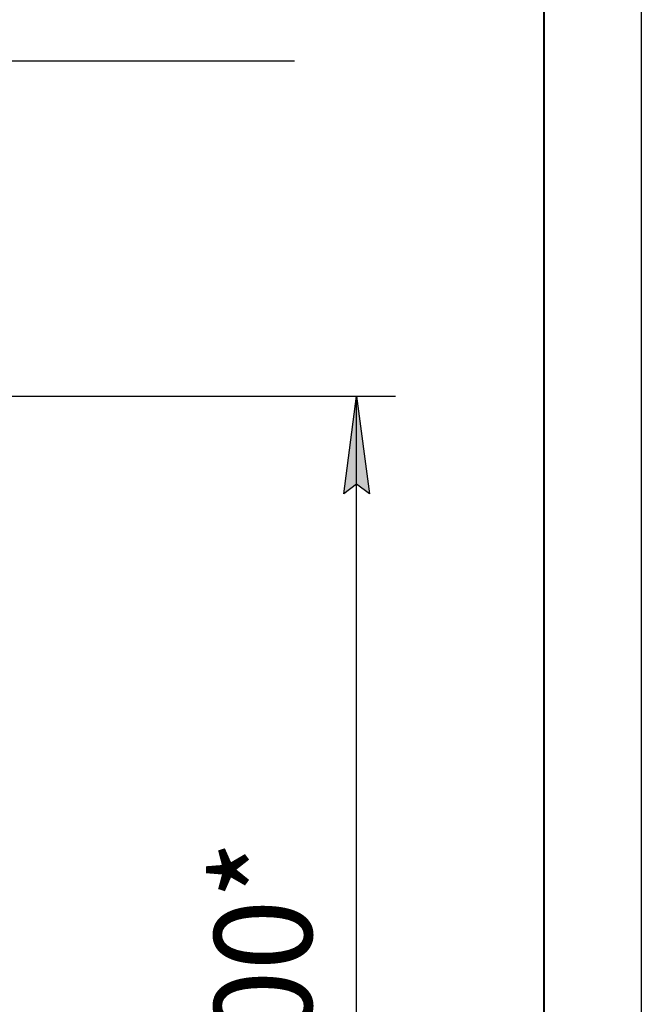
# Model space of a CAD drawing. Units: millimetres. Extents: x 45 to 26190, y -44 to 17785.
# Drawn here: x 23363 to 25274, y 13006 to 16033 of the extents above; entities that cross this region are included whole.
import ezdxf

# ---------------------------------------------------------------- set-up
doc = ezdxf.new("R2010")
doc.units = ezdxf.units.MM
doc.linetypes.add('K5LT_BASIC', pattern=[0])
doc.linetypes.add('K5LT_THIN', pattern=[0])
doc.layers.add('DIM', color=6, linetype='Continuous', true_color=0xff00ff)
doc.layers.add('FOR', color=7, linetype='Continuous', true_color=0xffffff)
doc.styles.add('KTEXTSTYLE', font='GOST_AU.ttf', dxfattribs={"width": 0.96, "height": 5})

msp = doc.modelspace()

# ---------------------------------------------------------------- hatches: boundary and pattern name
at = {"layer": 'DIM'}
msp.add_hatch(color=7, dxfattribs=at).paths.add_polyline_path([(24437.8, 14575), (24398.3, 14875), (24358.9, 14575), (24398.3, 14605)])

# ---------------------------------------------------------------- linework, layer by layer
at = {"layer": 'DIM', "color": 7, "linetype": 'K5LT_THIN', "lineweight": 30}
for p, q in [((23151.5, 15906.4), (24207.1, 15906.4)), ((22653.3, 14875), (24518.3, 14875)), ((24358.9, 14575), (24398.3, 14875)), ((24398.3, 14875), (24437.8, 14575)), ((24398.3, 11076), (24398.3, 14875)), ((24398.3, 14605), (24358.9, 14575)), ((24437.8, 14575), (24398.3, 14605))]:
    msp.add_line(p, q, dxfattribs=at)
at = {"layer": 'FOR', "color": 7, "linetype": 'K5LT_THIN', "lineweight": 30}
msp.add_line((25273.9, 17784.9), (25273.9, -35.1), dxfattribs=at)
at = {"layer": 'FOR', "color": 5, "linetype": 'K5LT_BASIC', "lineweight": 40, "true_color": 0x0000ff}
msp.add_line((24973.9, 17484.9), (24973.9, 264.9), dxfattribs=at)

# ---------------------------------------------------------------- texts
at = {"layer": 'DIM', "color": 7, "style": 'KTEXTSTYLE', "oblique": 15, "width": 0.96}
msp.add_text('3800*', height=300, rotation=90, dxfattribs=at).set_placement((24260.8, 12455.8))

doc.saveas('drawing.dxf')
